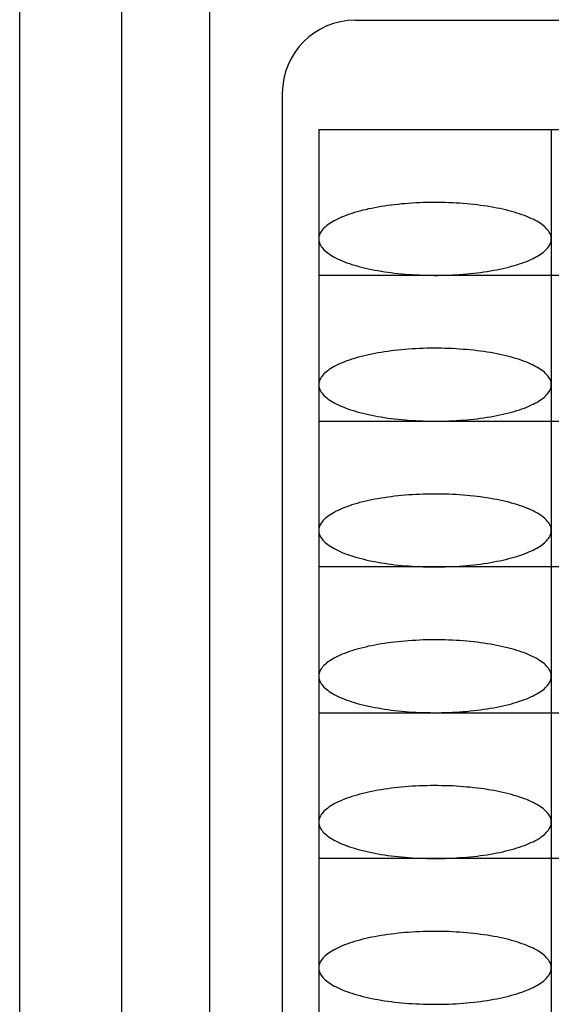
# Model space of a CAD drawing. Extents: x 131 to 267, y 5 to 119.
# Drawn here: x 138 to 146, y 62 to 76 of the extents above; entities that cross this region are included whole.
import ezdxf

# ---------------------------------------------------------------- set-up
doc = ezdxf.new("R2010")
doc.units = 0
doc.layers.add('GAIKEI', color=7, linetype='CONTINUOUS')

msp = doc.modelspace()

# ---------------------------------------------------------------- linework, layer by layer
at = {"layer": 'GAIKEI'}
for p, q in [((138.319, 50.199), (138.319, 92.799)), ((139.719, 50.199), (139.719, 92.799))]:
    msp.add_line(p, q, dxfattribs=at)
at = {"layer": 'GAIKEI', "color": 1}
for p, q in [((140.919, 80.499), (140.919, 53.099)), ((142.919, 75.999), (167.419, 75.999)), ((141.919, 74.999), (141.919, 57.999)), ((142.419, 74.499), (167.919, 74.499)), ((142.419, 74.499), (142.419, 58.499)), ((145.606, 74.499), (145.606, 58.499)), ((167.919, 72.499), (142.419, 72.499)), ((142.419, 70.499), (167.919, 70.499)), ((167.919, 68.499), (142.419, 68.499)), ((142.419, 66.499), (167.919, 66.499)), ((167.919, 64.499), (142.419, 64.499))]:
    msp.add_line(p, q, dxfattribs=at)
for points in [[(145.606, 72.999), (145.605, 73.015), (145.603, 73.031), (145.599, 73.047), (145.594, 73.062), (145.586, 73.078), (145.578, 73.093), (145.568, 73.109), (145.556, 73.124), (145.542, 73.139), (145.527, 73.154), (145.511, 73.169), (145.493, 73.184), (145.474, 73.199), (145.453, 73.213), (145.431, 73.227), (145.407, 73.241), (145.382, 73.255), (145.356, 73.268), (145.328, 73.281), (145.299, 73.294), (145.269, 73.307), (145.237, 73.319), (145.204, 73.331), (145.17, 73.343), (145.135, 73.354), (145.099, 73.365), (145.061, 73.376), (145.023, 73.386), (144.984, 73.396), (144.943, 73.405), (144.902, 73.414), (144.86, 73.423), (144.817, 73.431), (144.773, 73.439), (144.728, 73.446), (144.683, 73.453), (144.637, 73.459), (144.59, 73.465), (144.543, 73.471), (144.495, 73.476), (144.447, 73.48), (144.399, 73.484), (144.35, 73.488), (144.3, 73.491), (144.251, 73.494), (144.201, 73.496), (144.151, 73.497), (144.101, 73.498), (144.05, 73.499), (144, 73.499), (143.95, 73.499), (143.899, 73.498), (143.849, 73.497), (143.799, 73.495), (143.75, 73.492), (143.7, 73.49), (143.651, 73.486), (143.602, 73.482), (143.554, 73.478), (143.506, 73.473), (143.458, 73.468), (143.411, 73.462), (143.365, 73.456), (143.319, 73.449), (143.274, 73.442), (143.23, 73.435), (143.187, 73.427), (143.144, 73.418), (143.102, 73.41), (143.062, 73.4), (143.022, 73.391), (142.983, 73.381), (142.945, 73.37), (142.908, 73.36), (142.872, 73.349), (142.838, 73.337), (142.804, 73.325), (142.772, 73.313), (142.741, 73.301), (142.711, 73.288), (142.683, 73.275), (142.656, 73.262), (142.63, 73.248), (142.606, 73.234), (142.583, 73.22), (142.561, 73.206), (142.541, 73.191), (142.523, 73.177), (142.506, 73.162), (142.49, 73.147), (142.476, 73.132), (142.463, 73.117), (142.452, 73.101), (142.443, 73.086), (142.435, 73.07), (142.429, 73.054), (142.424, 73.039), (142.421, 73.023), (142.419, 73.007), (142.419, 72.991), (142.421, 72.976), (142.424, 72.96), (142.429, 72.944), (142.435, 72.928), (142.443, 72.913), (142.452, 72.897), (142.463, 72.882), (142.476, 72.867), (142.49, 72.851), (142.506, 72.836), (142.523, 72.822), (142.541, 72.807), (142.561, 72.792), (142.583, 72.778), (142.606, 72.764), (142.63, 72.75), (142.656, 72.737), (142.683, 72.723), (142.711, 72.71), (142.741, 72.698), (142.772, 72.685), (142.804, 72.673), (142.838, 72.661), (142.872, 72.65), (142.908, 72.639), (142.945, 72.628), (142.983, 72.618), (143.022, 72.608), (143.062, 72.598), (143.102, 72.589), (143.144, 72.58), (143.187, 72.572), (143.23, 72.564), (143.274, 72.556), (143.319, 72.549), (143.365, 72.542), (143.411, 72.536), (143.458, 72.53), (143.506, 72.525), (143.554, 72.52), (143.602, 72.516), (143.651, 72.512), (143.7, 72.509), (143.75, 72.506), (143.799, 72.504), (143.849, 72.502), (143.899, 72.5), (143.95, 72.5), (144, 72.499), (144.05, 72.499), (144.101, 72.5), (144.151, 72.501), (144.201, 72.503), (144.251, 72.505), (144.3, 72.507), (144.35, 72.511), (144.399, 72.514), (144.447, 72.518), (144.495, 72.523), (144.543, 72.528), (144.59, 72.533), (144.637, 72.539), (144.683, 72.546), (144.728, 72.552), (144.773, 72.56), (144.817, 72.568), (144.86, 72.576), (144.902, 72.584), (144.943, 72.593), (144.984, 72.603), (145.023, 72.613), (145.061, 72.623), (145.099, 72.633), (145.135, 72.644), (145.17, 72.656), (145.204, 72.667), (145.237, 72.679), (145.269, 72.691), (145.299, 72.704), (145.328, 72.717), (145.356, 72.73), (145.382, 72.744), (145.407, 72.757), (145.431, 72.771), (145.453, 72.785), (145.474, 72.8), (145.493, 72.814), (145.511, 72.829), (145.527, 72.844), (145.542, 72.859), (145.556, 72.874), (145.568, 72.89), (145.578, 72.905), (145.586, 72.921), (145.594, 72.936), (145.599, 72.952), (145.603, 72.968), (145.605, 72.983)], [(145.606, 70.999), (145.605, 71.015), (145.603, 71.031), (145.599, 71.047), (145.594, 71.062), (145.586, 71.078), (145.578, 71.093), (145.568, 71.109), (145.556, 71.124), (145.542, 71.139), (145.527, 71.154), (145.511, 71.169), (145.493, 71.184), (145.474, 71.199), (145.453, 71.213), (145.431, 71.227), (145.407, 71.241), (145.382, 71.255), (145.356, 71.268), (145.328, 71.281), (145.299, 71.294), (145.269, 71.307), (145.237, 71.319), (145.204, 71.331), (145.17, 71.343), (145.135, 71.354), (145.099, 71.365), (145.061, 71.376), (145.023, 71.386), (144.984, 71.396), (144.943, 71.405), (144.902, 71.414), (144.86, 71.423), (144.817, 71.431), (144.773, 71.439), (144.728, 71.446), (144.683, 71.453), (144.637, 71.459), (144.59, 71.465), (144.543, 71.471), (144.495, 71.476), (144.447, 71.48), (144.399, 71.484), (144.35, 71.488), (144.3, 71.491), (144.251, 71.494), (144.201, 71.496), (144.151, 71.497), (144.101, 71.498), (144.05, 71.499), (144, 71.499), (143.95, 71.499), (143.899, 71.498), (143.849, 71.497), (143.799, 71.495), (143.75, 71.492), (143.7, 71.49), (143.651, 71.486), (143.602, 71.482), (143.554, 71.478), (143.506, 71.473), (143.458, 71.468), (143.411, 71.462), (143.365, 71.456), (143.319, 71.449), (143.274, 71.442), (143.23, 71.435), (143.187, 71.427), (143.144, 71.418), (143.102, 71.41), (143.062, 71.4), (143.022, 71.391), (142.983, 71.381), (142.945, 71.37), (142.908, 71.36), (142.872, 71.349), (142.838, 71.337), (142.804, 71.325), (142.772, 71.313), (142.741, 71.301), (142.711, 71.288), (142.683, 71.275), (142.656, 71.262), (142.63, 71.248), (142.606, 71.234), (142.583, 71.22), (142.561, 71.206), (142.541, 71.191), (142.523, 71.177), (142.506, 71.162), (142.49, 71.147), (142.476, 71.132), (142.463, 71.117), (142.452, 71.101), (142.443, 71.086), (142.435, 71.07), (142.429, 71.054), (142.424, 71.039), (142.421, 71.023), (142.419, 71.007), (142.419, 70.991), (142.421, 70.976), (142.424, 70.96), (142.429, 70.944), (142.435, 70.928), (142.443, 70.913), (142.452, 70.897), (142.463, 70.882), (142.476, 70.867), (142.49, 70.851), (142.506, 70.836), (142.523, 70.822), (142.541, 70.807), (142.561, 70.792), (142.583, 70.778), (142.606, 70.764), (142.63, 70.75), (142.656, 70.737), (142.683, 70.723), (142.711, 70.71), (142.741, 70.698), (142.772, 70.685), (142.804, 70.673), (142.838, 70.661), (142.872, 70.65), (142.908, 70.639), (142.945, 70.628), (142.983, 70.618), (143.022, 70.608), (143.062, 70.598), (143.102, 70.589), (143.144, 70.58), (143.187, 70.572), (143.23, 70.564), (143.274, 70.556), (143.319, 70.549), (143.365, 70.542), (143.411, 70.536), (143.458, 70.53), (143.506, 70.525), (143.554, 70.52), (143.602, 70.516), (143.651, 70.512), (143.7, 70.509), (143.75, 70.506), (143.799, 70.504), (143.849, 70.502), (143.899, 70.5), (143.95, 70.5), (144, 70.499), (144.05, 70.499), (144.101, 70.5), (144.151, 70.501), (144.201, 70.503), (144.251, 70.505), (144.3, 70.507), (144.35, 70.511), (144.399, 70.514), (144.447, 70.518), (144.495, 70.523), (144.543, 70.528), (144.59, 70.533), (144.637, 70.539), (144.683, 70.546), (144.728, 70.552), (144.773, 70.56), (144.817, 70.568), (144.86, 70.576), (144.902, 70.584), (144.943, 70.593), (144.984, 70.603), (145.023, 70.613), (145.061, 70.623), (145.099, 70.633), (145.135, 70.644), (145.17, 70.656), (145.204, 70.667), (145.237, 70.679), (145.269, 70.691), (145.299, 70.704), (145.328, 70.717), (145.356, 70.73), (145.382, 70.744), (145.407, 70.757), (145.431, 70.771), (145.453, 70.785), (145.474, 70.8), (145.493, 70.814), (145.511, 70.829), (145.527, 70.844), (145.542, 70.859), (145.556, 70.874), (145.568, 70.89), (145.578, 70.905), (145.586, 70.921), (145.594, 70.936), (145.599, 70.952), (145.603, 70.968), (145.605, 70.983)], [(145.606, 68.999), (145.605, 69.015), (145.603, 69.031), (145.599, 69.047), (145.594, 69.062), (145.586, 69.078), (145.578, 69.093), (145.568, 69.109), (145.556, 69.124), (145.542, 69.139), (145.527, 69.154), (145.511, 69.169), (145.493, 69.184), (145.474, 69.199), (145.453, 69.213), (145.431, 69.227), (145.407, 69.241), (145.382, 69.255), (145.356, 69.268), (145.328, 69.281), (145.299, 69.294), (145.269, 69.307), (145.237, 69.319), (145.204, 69.331), (145.17, 69.343), (145.135, 69.354), (145.099, 69.365), (145.061, 69.376), (145.023, 69.386), (144.984, 69.396), (144.943, 69.405), (144.902, 69.414), (144.86, 69.423), (144.817, 69.431), (144.773, 69.439), (144.728, 69.446), (144.683, 69.453), (144.637, 69.459), (144.59, 69.465), (144.543, 69.471), (144.495, 69.476), (144.447, 69.48), (144.399, 69.484), (144.35, 69.488), (144.3, 69.491), (144.251, 69.494), (144.201, 69.496), (144.151, 69.497), (144.101, 69.498), (144.05, 69.499), (144, 69.499), (143.95, 69.499), (143.899, 69.498), (143.849, 69.497), (143.799, 69.495), (143.75, 69.492), (143.7, 69.49), (143.651, 69.486), (143.602, 69.482), (143.554, 69.478), (143.506, 69.473), (143.458, 69.468), (143.411, 69.462), (143.365, 69.456), (143.319, 69.449), (143.274, 69.442), (143.23, 69.435), (143.187, 69.427), (143.144, 69.418), (143.102, 69.41), (143.062, 69.4), (143.022, 69.391), (142.983, 69.381), (142.945, 69.37), (142.908, 69.36), (142.872, 69.349), (142.838, 69.337), (142.804, 69.325), (142.772, 69.313), (142.741, 69.301), (142.711, 69.288), (142.683, 69.275), (142.656, 69.262), (142.63, 69.248), (142.606, 69.234), (142.583, 69.22), (142.561, 69.206), (142.541, 69.191), (142.523, 69.177), (142.506, 69.162), (142.49, 69.147), (142.476, 69.132), (142.463, 69.117), (142.452, 69.101), (142.443, 69.086), (142.435, 69.07), (142.429, 69.054), (142.424, 69.039), (142.421, 69.023), (142.419, 69.007), (142.419, 68.991), (142.421, 68.976), (142.424, 68.96), (142.429, 68.944), (142.435, 68.928), (142.443, 68.913), (142.452, 68.897), (142.463, 68.882), (142.476, 68.867), (142.49, 68.851), (142.506, 68.836), (142.523, 68.822), (142.541, 68.807), (142.561, 68.792), (142.583, 68.778), (142.606, 68.764), (142.63, 68.75), (142.656, 68.737), (142.683, 68.723), (142.711, 68.71), (142.741, 68.698), (142.772, 68.685), (142.804, 68.673), (142.838, 68.661), (142.872, 68.65), (142.908, 68.639), (142.945, 68.628), (142.983, 68.618), (143.022, 68.608), (143.062, 68.598), (143.102, 68.589), (143.144, 68.58), (143.187, 68.572), (143.23, 68.564), (143.274, 68.556), (143.319, 68.549), (143.365, 68.542), (143.411, 68.536), (143.458, 68.53), (143.506, 68.525), (143.554, 68.52), (143.602, 68.516), (143.651, 68.512), (143.7, 68.509), (143.75, 68.506), (143.799, 68.504), (143.849, 68.502), (143.899, 68.5), (143.95, 68.5), (144, 68.499), (144.05, 68.499), (144.101, 68.5), (144.151, 68.501), (144.201, 68.503), (144.251, 68.505), (144.3, 68.507), (144.35, 68.511), (144.399, 68.514), (144.447, 68.518), (144.495, 68.523), (144.543, 68.528), (144.59, 68.533), (144.637, 68.539), (144.683, 68.546), (144.728, 68.552), (144.773, 68.56), (144.817, 68.568), (144.86, 68.576), (144.902, 68.584), (144.943, 68.593), (144.984, 68.603), (145.023, 68.613), (145.061, 68.623), (145.099, 68.633), (145.135, 68.644), (145.17, 68.656), (145.204, 68.667), (145.237, 68.679), (145.269, 68.691), (145.299, 68.704), (145.328, 68.717), (145.356, 68.73), (145.382, 68.744), (145.407, 68.757), (145.431, 68.771), (145.453, 68.785), (145.474, 68.8), (145.493, 68.814), (145.511, 68.829), (145.527, 68.844), (145.542, 68.859), (145.556, 68.874), (145.568, 68.89), (145.578, 68.905), (145.586, 68.921), (145.594, 68.936), (145.599, 68.952), (145.603, 68.968), (145.605, 68.983)], [(145.606, 66.999), (145.605, 67.015), (145.603, 67.031), (145.599, 67.047), (145.594, 67.062), (145.586, 67.078), (145.578, 67.093), (145.568, 67.109), (145.556, 67.124), (145.542, 67.139), (145.527, 67.154), (145.511, 67.169), (145.493, 67.184), (145.474, 67.199), (145.453, 67.213), (145.431, 67.227), (145.407, 67.241), (145.382, 67.255), (145.356, 67.268), (145.328, 67.281), (145.299, 67.294), (145.269, 67.307), (145.237, 67.319), (145.204, 67.331), (145.17, 67.343), (145.135, 67.354), (145.099, 67.365), (145.061, 67.376), (145.023, 67.386), (144.984, 67.396), (144.943, 67.405), (144.902, 67.414), (144.86, 67.423), (144.817, 67.431), (144.773, 67.439), (144.728, 67.446), (144.683, 67.453), (144.637, 67.459), (144.59, 67.465), (144.543, 67.471), (144.495, 67.476), (144.447, 67.48), (144.399, 67.484), (144.35, 67.488), (144.3, 67.491), (144.251, 67.494), (144.201, 67.496), (144.151, 67.497), (144.101, 67.498), (144.05, 67.499), (144, 67.499), (143.95, 67.499), (143.899, 67.498), (143.849, 67.497), (143.799, 67.495), (143.75, 67.492), (143.7, 67.49), (143.651, 67.486), (143.602, 67.482), (143.554, 67.478), (143.506, 67.473), (143.458, 67.468), (143.411, 67.462), (143.365, 67.456), (143.319, 67.449), (143.274, 67.442), (143.23, 67.435), (143.187, 67.427), (143.144, 67.418), (143.102, 67.41), (143.062, 67.4), (143.022, 67.391), (142.983, 67.381), (142.945, 67.37), (142.908, 67.36), (142.872, 67.349), (142.838, 67.337), (142.804, 67.325), (142.772, 67.313), (142.741, 67.301), (142.711, 67.288), (142.683, 67.275), (142.656, 67.262), (142.63, 67.248), (142.606, 67.234), (142.583, 67.22), (142.561, 67.206), (142.541, 67.191), (142.523, 67.177), (142.506, 67.162), (142.49, 67.147), (142.476, 67.132), (142.463, 67.117), (142.452, 67.101), (142.443, 67.086), (142.435, 67.07), (142.429, 67.054), (142.424, 67.039), (142.421, 67.023), (142.419, 67.007), (142.419, 66.991), (142.421, 66.976), (142.424, 66.96), (142.429, 66.944), (142.435, 66.928), (142.443, 66.913), (142.452, 66.897), (142.463, 66.882), (142.476, 66.867), (142.49, 66.851), (142.506, 66.836), (142.523, 66.822), (142.541, 66.807), (142.561, 66.792), (142.583, 66.778), (142.606, 66.764), (142.63, 66.75), (142.656, 66.737), (142.683, 66.723), (142.711, 66.71), (142.741, 66.698), (142.772, 66.685), (142.804, 66.673), (142.838, 66.661), (142.872, 66.65), (142.908, 66.639), (142.945, 66.628), (142.983, 66.618), (143.022, 66.608), (143.062, 66.598), (143.102, 66.589), (143.144, 66.58), (143.187, 66.572), (143.23, 66.564), (143.274, 66.556), (143.319, 66.549), (143.365, 66.542), (143.411, 66.536), (143.458, 66.53), (143.506, 66.525), (143.554, 66.52), (143.602, 66.516), (143.651, 66.512), (143.7, 66.509), (143.75, 66.506), (143.799, 66.504), (143.849, 66.502), (143.899, 66.5), (143.95, 66.5), (144, 66.499), (144.05, 66.499), (144.101, 66.5), (144.151, 66.501), (144.201, 66.503), (144.251, 66.505), (144.3, 66.507), (144.35, 66.511), (144.399, 66.514), (144.447, 66.518), (144.495, 66.523), (144.543, 66.528), (144.59, 66.533), (144.637, 66.539), (144.683, 66.546), (144.728, 66.552), (144.773, 66.56), (144.817, 66.568), (144.86, 66.576), (144.902, 66.584), (144.943, 66.593), (144.984, 66.603), (145.023, 66.613), (145.061, 66.623), (145.099, 66.633), (145.135, 66.644), (145.17, 66.656), (145.204, 66.667), (145.237, 66.679), (145.269, 66.691), (145.299, 66.704), (145.328, 66.717), (145.356, 66.73), (145.382, 66.744), (145.407, 66.757), (145.431, 66.771), (145.453, 66.785), (145.474, 66.8), (145.493, 66.814), (145.511, 66.829), (145.527, 66.844), (145.542, 66.859), (145.556, 66.874), (145.568, 66.89), (145.578, 66.905), (145.586, 66.921), (145.594, 66.936), (145.599, 66.952), (145.603, 66.968), (145.605, 66.983)], [(145.606, 64.999), (145.605, 65.015), (145.603, 65.031), (145.599, 65.047), (145.594, 65.062), (145.586, 65.078), (145.578, 65.093), (145.568, 65.109), (145.556, 65.124), (145.542, 65.139), (145.527, 65.154), (145.511, 65.169), (145.493, 65.184), (145.474, 65.199), (145.453, 65.213), (145.431, 65.227), (145.407, 65.241), (145.382, 65.255), (145.356, 65.268), (145.328, 65.281), (145.299, 65.294), (145.269, 65.307), (145.237, 65.319), (145.204, 65.331), (145.17, 65.343), (145.135, 65.354), (145.099, 65.365), (145.061, 65.376), (145.023, 65.386), (144.984, 65.396), (144.943, 65.405), (144.902, 65.414), (144.86, 65.423), (144.817, 65.431), (144.773, 65.439), (144.728, 65.446), (144.683, 65.453), (144.637, 65.459), (144.59, 65.465), (144.543, 65.471), (144.495, 65.476), (144.447, 65.48), (144.399, 65.484), (144.35, 65.488), (144.3, 65.491), (144.251, 65.494), (144.201, 65.496), (144.151, 65.497), (144.101, 65.498), (144.05, 65.499), (144, 65.499), (143.95, 65.499), (143.899, 65.498), (143.849, 65.497), (143.799, 65.495), (143.75, 65.492), (143.7, 65.49), (143.651, 65.486), (143.602, 65.482), (143.554, 65.478), (143.506, 65.473), (143.458, 65.468), (143.411, 65.462), (143.365, 65.456), (143.319, 65.449), (143.274, 65.442), (143.23, 65.435), (143.187, 65.427), (143.144, 65.418), (143.102, 65.41), (143.062, 65.4), (143.022, 65.391), (142.983, 65.381), (142.945, 65.37), (142.908, 65.36), (142.872, 65.349), (142.838, 65.337), (142.804, 65.325), (142.772, 65.313), (142.741, 65.301), (142.711, 65.288), (142.683, 65.275), (142.656, 65.262), (142.63, 65.248), (142.606, 65.234), (142.583, 65.22), (142.561, 65.206), (142.541, 65.191), (142.523, 65.177), (142.506, 65.162), (142.49, 65.147), (142.476, 65.132), (142.463, 65.117), (142.452, 65.101), (142.443, 65.086), (142.435, 65.07), (142.429, 65.054), (142.424, 65.039), (142.421, 65.023), (142.419, 65.007), (142.419, 64.991), (142.421, 64.976), (142.424, 64.96), (142.429, 64.944), (142.435, 64.928), (142.443, 64.913), (142.452, 64.897), (142.463, 64.882), (142.476, 64.867), (142.49, 64.851), (142.506, 64.836), (142.523, 64.822), (142.541, 64.807), (142.561, 64.792), (142.583, 64.778), (142.606, 64.764), (142.63, 64.75), (142.656, 64.737), (142.683, 64.723), (142.711, 64.71), (142.741, 64.698), (142.772, 64.685), (142.804, 64.673), (142.838, 64.661), (142.872, 64.65), (142.908, 64.639), (142.945, 64.628), (142.983, 64.618), (143.022, 64.608), (143.062, 64.598), (143.102, 64.589), (143.144, 64.58), (143.187, 64.572), (143.23, 64.564), (143.274, 64.556), (143.319, 64.549), (143.365, 64.542), (143.411, 64.536), (143.458, 64.53), (143.506, 64.525), (143.554, 64.52), (143.602, 64.516), (143.651, 64.512), (143.7, 64.509), (143.75, 64.506), (143.799, 64.504), (143.849, 64.502), (143.899, 64.5), (143.95, 64.5), (144, 64.499), (144.05, 64.499), (144.101, 64.5), (144.151, 64.501), (144.201, 64.503), (144.251, 64.505), (144.3, 64.507), (144.35, 64.511), (144.399, 64.514), (144.447, 64.518), (144.495, 64.523), (144.543, 64.528), (144.59, 64.533), (144.637, 64.539), (144.683, 64.546), (144.728, 64.552), (144.773, 64.56), (144.817, 64.568), (144.86, 64.576), (144.902, 64.584), (144.943, 64.593), (144.984, 64.603), (145.023, 64.613), (145.061, 64.623), (145.099, 64.633), (145.135, 64.644), (145.17, 64.656), (145.204, 64.667), (145.237, 64.679), (145.269, 64.691), (145.299, 64.704), (145.328, 64.717), (145.356, 64.73), (145.382, 64.744), (145.407, 64.757), (145.431, 64.771), (145.453, 64.785), (145.474, 64.8), (145.493, 64.814), (145.511, 64.829), (145.527, 64.844), (145.542, 64.859), (145.556, 64.874), (145.568, 64.89), (145.578, 64.905), (145.586, 64.921), (145.594, 64.936), (145.599, 64.952), (145.603, 64.968), (145.605, 64.983)], [(145.606, 62.999), (145.605, 63.015), (145.603, 63.031), (145.599, 63.047), (145.594, 63.062), (145.586, 63.078), (145.578, 63.093), (145.568, 63.109), (145.556, 63.124), (145.542, 63.139), (145.527, 63.154), (145.511, 63.169), (145.493, 63.184), (145.474, 63.199), (145.453, 63.213), (145.431, 63.227), (145.407, 63.241), (145.382, 63.255), (145.356, 63.268), (145.328, 63.281), (145.299, 63.294), (145.269, 63.307), (145.237, 63.319), (145.204, 63.331), (145.17, 63.343), (145.135, 63.354), (145.099, 63.365), (145.061, 63.376), (145.023, 63.386), (144.984, 63.396), (144.943, 63.405), (144.902, 63.414), (144.86, 63.423), (144.817, 63.431), (144.773, 63.439), (144.728, 63.446), (144.683, 63.453), (144.637, 63.459), (144.59, 63.465), (144.543, 63.471), (144.495, 63.476), (144.447, 63.48), (144.399, 63.484), (144.35, 63.488), (144.3, 63.491), (144.251, 63.494), (144.201, 63.496), (144.151, 63.497), (144.101, 63.498), (144.05, 63.499), (144, 63.499), (143.95, 63.499), (143.899, 63.498), (143.849, 63.497), (143.799, 63.495), (143.75, 63.492), (143.7, 63.49), (143.651, 63.486), (143.602, 63.482), (143.554, 63.478), (143.506, 63.473), (143.458, 63.468), (143.411, 63.462), (143.365, 63.456), (143.319, 63.449), (143.274, 63.442), (143.23, 63.435), (143.187, 63.427), (143.144, 63.418), (143.102, 63.41), (143.062, 63.4), (143.022, 63.391), (142.983, 63.381), (142.945, 63.37), (142.908, 63.36), (142.872, 63.349), (142.838, 63.337), (142.804, 63.325), (142.772, 63.313), (142.741, 63.301), (142.711, 63.288), (142.683, 63.275), (142.656, 63.262), (142.63, 63.248), (142.606, 63.234), (142.583, 63.22), (142.561, 63.206), (142.541, 63.191), (142.523, 63.177), (142.506, 63.162), (142.49, 63.147), (142.476, 63.132), (142.463, 63.117), (142.452, 63.101), (142.443, 63.086), (142.435, 63.07), (142.429, 63.054), (142.424, 63.039), (142.421, 63.023), (142.419, 63.007), (142.419, 62.991), (142.421, 62.976), (142.424, 62.96), (142.429, 62.944), (142.435, 62.928), (142.443, 62.913), (142.452, 62.897), (142.463, 62.882), (142.476, 62.867), (142.49, 62.851), (142.506, 62.836), (142.523, 62.822), (142.541, 62.807), (142.561, 62.792), (142.583, 62.778), (142.606, 62.764), (142.63, 62.75), (142.656, 62.737), (142.683, 62.723), (142.711, 62.71), (142.741, 62.698), (142.772, 62.685), (142.804, 62.673), (142.838, 62.661), (142.872, 62.65), (142.908, 62.639), (142.945, 62.628), (142.983, 62.618), (143.022, 62.608), (143.062, 62.598), (143.102, 62.589), (143.144, 62.58), (143.187, 62.572), (143.23, 62.564), (143.274, 62.556), (143.319, 62.549), (143.365, 62.542), (143.411, 62.536), (143.458, 62.53), (143.506, 62.525), (143.554, 62.52), (143.602, 62.516), (143.651, 62.512), (143.7, 62.509), (143.75, 62.506), (143.799, 62.504), (143.849, 62.502), (143.899, 62.5), (143.95, 62.5), (144, 62.499), (144.05, 62.499), (144.101, 62.5), (144.151, 62.501), (144.201, 62.503), (144.251, 62.505), (144.3, 62.507), (144.35, 62.511), (144.399, 62.514), (144.447, 62.518), (144.495, 62.523), (144.543, 62.528), (144.59, 62.533), (144.637, 62.539), (144.683, 62.546), (144.728, 62.552), (144.773, 62.56), (144.817, 62.568), (144.86, 62.576), (144.902, 62.584), (144.943, 62.593), (144.984, 62.603), (145.023, 62.613), (145.061, 62.623), (145.099, 62.633), (145.135, 62.644), (145.17, 62.656), (145.204, 62.667), (145.237, 62.679), (145.269, 62.691), (145.299, 62.704), (145.328, 62.717), (145.356, 62.73), (145.382, 62.744), (145.407, 62.757), (145.431, 62.771), (145.453, 62.785), (145.474, 62.8), (145.493, 62.814), (145.511, 62.829), (145.527, 62.844), (145.542, 62.859), (145.556, 62.874), (145.568, 62.89), (145.578, 62.905), (145.586, 62.921), (145.594, 62.936), (145.599, 62.952), (145.603, 62.968), (145.605, 62.983)]]:
    msp.add_lwpolyline(points, close=True, dxfattribs=at)
msp.add_arc((142.919, 74.999), 1, 90, 180, dxfattribs=at)

doc.saveas('drawing.dxf')
